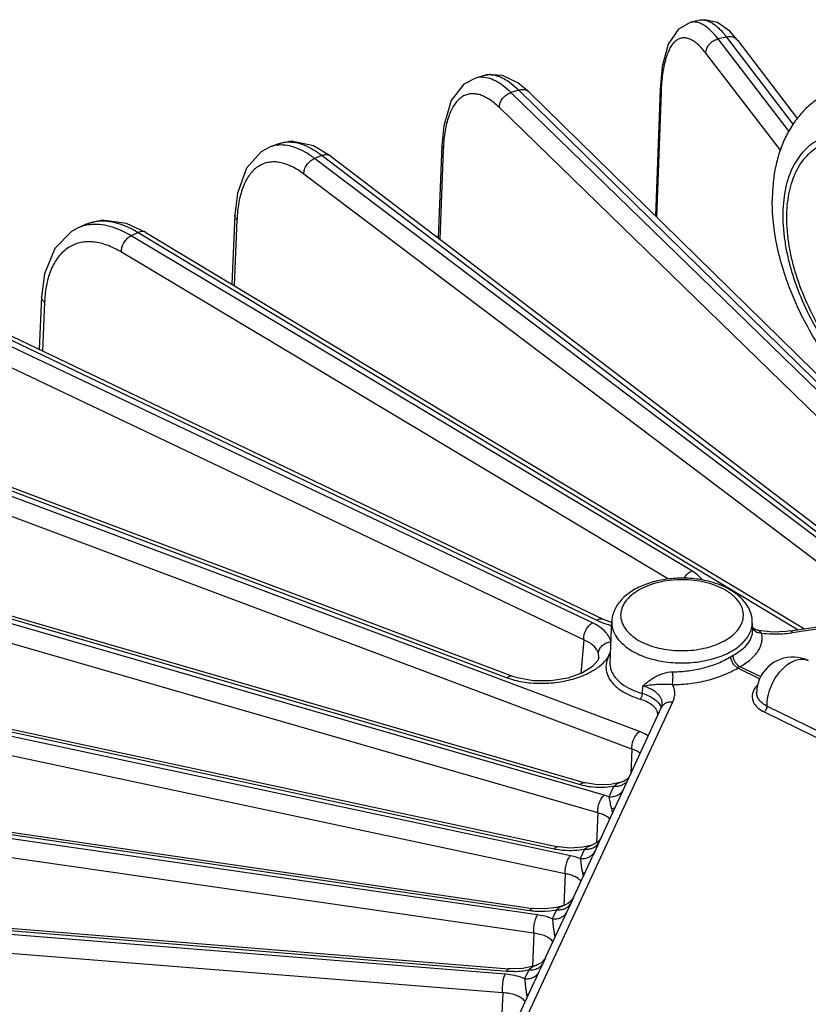
# Model space of a CAD drawing. Units: inches. Extents: x 0 to 17, y 0 to 11.
# Drawn here: x 12.4 to 13.2, y 7.5 to 8.5 of the extents above; entities that cross this region are included whole.
import ezdxf

# ---------------------------------------------------------------- set-up
doc = ezdxf.new("R2010")
doc.units = ezdxf.units.IN
doc.header["$LTSCALE"] = 0.935
doc.header["$MEASUREMENT"] = 0
doc.layers.get('0').update_dxf_attribs({"linetype": 'CONTINUOUS'})
doc.layers.add('7_ALL_FEATURES', color=7, linetype='CONTINUOUS')

msp = doc.modelspace()

# ---------------------------------------------------------------- linework, layer by layer
at = {"color": 7, "linetype": 'CONTINUOUS'}
for points, knots in [([(13.2516, 8.4405), (13.2471, 8.4379), (13.2387, 8.432), (13.2275, 8.4213), (13.2181, 8.4089), (13.2105, 8.3951), (13.2048, 8.3802), (13.2007, 8.3644), (13.1984, 8.3478), (13.1979, 8.3365), (13.1979, 8.3307)], [0, 0, 0, 0, 0.120037, 0.240147, 0.361185, 0.483487, 0.607809, 0.734929, 0.865569, 1, 1, 1, 1]), ([(13.4578, 8.0832), (13.4546, 8.0814), (13.448, 8.0781), (13.4376, 8.0743), (13.4268, 8.0717), (13.4157, 8.0704), (13.4045, 8.0702), (13.3893, 8.0714), (13.3702, 8.0757), (13.3478, 8.0846), (13.326, 8.0971), (13.305, 8.1127), (13.285, 8.1311), (13.2664, 8.152), (13.2494, 8.175), (13.2344, 8.1996), (13.2216, 8.2254), (13.2113, 8.2518), (13.2037, 8.2784), (13.199, 8.3047), (13.1979, 8.3222), (13.1979, 8.3307)], [0, 0, 0, 0, 0.02664, 0.053194, 0.079832, 0.106645, 0.133662, 0.160932, 0.216591, 0.274342, 0.33463, 0.397593, 0.463063, 0.530603, 0.599569, 0.669185, 0.738621, 0.80706, 0.873758, 0.938218, 1, 1, 1, 1])]:
    msp.add_open_spline(points, degree=3, knots=knots, dxfattribs=at)
at = {"color": 9, "linetype": 'CONTINUOUS'}
for points, knots in [([(13.4475, 8.1776), (13.4475, 8.1823), (13.4471, 8.1917), (13.4453, 8.2061), (13.4425, 8.2208), (13.4371, 8.241), (13.4278, 8.2663), (13.4131, 8.2956), (13.3951, 8.323), (13.3747, 8.3475), (13.3525, 8.3683), (13.3293, 8.3845), (13.3094, 8.394), (13.2938, 8.3986), (13.2827, 8.4004), (13.2721, 8.4008), (13.2619, 8.3997), (13.2524, 8.397), (13.2437, 8.3929), (13.2357, 8.3874), (13.2287, 8.3804), (13.2226, 8.3722), (13.2176, 8.3628), (13.2137, 8.3523), (13.2109, 8.3408), (13.2092, 8.3284), (13.2088, 8.3198), (13.2088, 8.3154)], [0, 0, 0, 0, 0.032538, 0.066572, 0.101917, 0.138396, 0.21395, 0.291474, 0.368996, 0.444551, 0.516331, 0.582856, 0.64318, 0.670972, 0.697239, 0.722138, 0.745906, 0.768863, 0.791395, 0.813927, 0.836884, 0.860654, 0.88555, 0.911815, 0.939612, 0.969021, 1, 1, 1, 1]), ([(13.3282, 8.1136), (13.3243, 8.1158), (13.3166, 8.1207), (13.3055, 8.1291), (13.2945, 8.1386), (13.2802, 8.1528), (13.2635, 8.1728), (13.2462, 8.1992), (13.232, 8.2274), (13.223, 8.2519), (13.2178, 8.2714), (13.2151, 8.2856), (13.2134, 8.2995), (13.2128, 8.3128), (13.2133, 8.3255), (13.215, 8.3375), (13.2177, 8.3486), (13.2215, 8.3588), (13.2263, 8.3679), (13.2321, 8.3758), (13.2389, 8.3825), (13.2466, 8.3878), (13.2551, 8.3918), (13.2642, 8.3943), (13.274, 8.3954), (13.2843, 8.395), (13.295, 8.3933), (13.306, 8.3901), (13.3172, 8.3855), (13.3245, 8.3816), (13.3282, 8.3795)], [0, 0, 0, 0, 0.032537, 0.066563, 0.101899, 0.138372, 0.213916, 0.291426, 0.368937, 0.444481, 0.480958, 0.51629, 0.550302, 0.582855, 0.61385, 0.643237, 0.671024, 0.697288, 0.722182, 0.745947, 0.7689, 0.791429, 0.813958, 0.836911, 0.860677, 0.88557, 0.91183, 0.93962, 0.969022, 1, 1, 1, 1]), ([(13.2088, 8.3154), (13.2088, 8.3108), (13.2093, 8.3014), (13.211, 8.287), (13.2139, 8.2723), (13.2192, 8.252), (13.2285, 8.2268), (13.2433, 8.1975), (13.2612, 8.1701), (13.2817, 8.1455), (13.3039, 8.1248), (13.327, 8.1085), (13.3469, 8.0991), (13.3625, 8.0945), (13.3736, 8.0927), (13.3843, 8.0923), (13.3944, 8.0934), (13.4039, 8.096), (13.4127, 8.1002), (13.4206, 8.1057), (13.4277, 8.1126), (13.4337, 8.1208), (13.4387, 8.1302), (13.4426, 8.1408), (13.4455, 8.1523), (13.4471, 8.1647), (13.4475, 8.1733), (13.4475, 8.1776)], [0, 0, 0, 0, 0.032538, 0.066572, 0.101917, 0.138396, 0.21395, 0.291474, 0.368996, 0.444551, 0.516331, 0.582856, 0.64318, 0.670972, 0.697239, 0.722138, 0.745906, 0.768863, 0.791395, 0.813927, 0.836884, 0.860654, 0.88555, 0.911815, 0.939612, 0.969021, 1, 1, 1, 1])]:
    msp.add_open_spline(points, degree=3, knots=knots, dxfattribs=at)
at = {"layer": '7_ALL_FEATURES', "color": 7, "linetype": 'CONTINUOUS'}
for p, q in [((13.1231, 8.5179), (13.1135, 8.5158)), ((13.1537, 8.5065), (13.1412, 8.5155)), ((13.1622, 8.4968), (13.1537, 8.5065)), ((13.1621, 8.4969), (13.2241, 8.4156)), ((12.8899, 8.458), (12.8898, 8.4579)), ((12.8991, 8.4607), (12.8899, 8.458)), ((12.9455, 8.4433), (12.9338, 8.453)), ((13.0816, 8.4466), (13.0768, 8.3147)), ((12.9455, 8.4433), (13.2771, 8.1185)), ((12.6857, 8.3899), (12.6769, 8.3866)), ((12.74, 8.3767), (12.7217, 8.3877)), ((12.8549, 8.3879), (12.8511, 8.2922)), ((12.74, 8.3768), (13.2771, 7.9683)), ((12.6401, 8.3158), (12.6371, 8.2443)), ((12.485, 8.3061), (12.4768, 8.3023)), ((12.5479, 8.2979), (12.5278, 8.3073)), ((12.5479, 8.2979), (13.2313, 7.8869)), ((12.4395, 8.2312), (12.4371, 8.1764)), ((13.0228, 7.8965), (12.3714, 8.2078)), ((12.9285, 7.8375), (12.2124, 8.1074)), ((12.0725, 7.998), (13.0036, 7.7271)), ((13.0312, 7.8934), (13.0228, 7.8965)), ((13.0295, 7.8517), (13.0313, 7.8947)), ((13.1776, 7.8859), (13.1772, 7.8947)), ((13.2169, 7.8846), (13.2925, 7.8963)), ((13.1777, 7.8878), (13.1775, 7.8881)), ((13.1802, 7.886), (13.1777, 7.8878)), ((13.1811, 7.8857), (13.1802, 7.886)), ((13.1841, 7.8851), (13.1812, 7.8857)), ((13.198, 7.8835), (13.1841, 7.8851)), ((13.2128, 7.8841), (13.198, 7.8835)), ((13.2169, 7.8846), (13.2128, 7.8841)), ((11.9534, 7.8806), (12.9757, 7.6608)), ((13.0178, 7.8569), (13.0178, 7.857)), ((12.9334, 7.8359), (12.9285, 7.8375)), ((13.0196, 7.6687), (13.0831, 7.8055)), ((13.0838, 7.808), (13.0838, 7.808)), ((11.8562, 7.7567), (12.9495, 7.597)), ((13.0413, 7.7277), (13.0299, 7.7254)), ((13.0414, 7.7277), (13.0413, 7.7277)), ((13.0436, 7.7285), (13.0414, 7.7277)), ((12.9883, 7.6594), (12.9757, 7.6608)), ((13.0012, 7.6604), (12.9883, 7.6594)), ((13.0106, 7.6626), (13.0012, 7.6604)), ((13.0127, 7.6634), (13.0107, 7.6626)), ((13.0107, 7.6626), (13.0107, 7.6626)), ((13.0183, 7.6659), (13.0137, 7.656)), ((12.9916, 7.6083), (13.0113, 7.6509)), ((11.7821, 7.6276), (12.9244, 7.5343)), ((12.9916, 7.6083), (12.9915, 7.6083)), ((12.9618, 7.5964), (12.9495, 7.597)), ((12.9741, 7.5979), (12.9618, 7.5964)), ((12.9815, 7.5998), (12.9741, 7.5979)), ((12.9827, 7.6003), (12.9815, 7.5998)), ((12.9815, 7.5998), (12.9815, 7.5998)), ((12.9629, 7.5466), (12.9804, 7.5843)), ((12.9529, 7.5378), (12.9391, 7.5347)), ((12.954, 7.5383), (12.9529, 7.5378)), ((12.9258, 7.5342), (12.9244, 7.5343)), ((12.9391, 7.5347), (12.9258, 7.5342)), ((12.9337, 7.4836), (12.9512, 7.5213))]:
    msp.add_line(p, q, dxfattribs=at)
at = {"layer": '7_ALL_FEATURES', "color": 9, "linetype": 'CONTINUOUS'}
for p, q in [((13.1505, 8.5004), (13.1418, 8.4985)), ((13.2155, 8.4027), (13.1418, 8.4985)), ((13.1505, 8.5004), (13.2194, 8.41)), ((13.2065, 8.3831), (13.129, 8.4837)), ((12.935, 8.4454), (12.9267, 8.4429)), ((12.935, 8.4454), (13.2771, 8.1103)), ((13.0825, 8.4433), (13.0816, 8.4465)), ((13.2771, 8.1024), (12.9267, 8.4429)), ((13.0825, 8.4433), (13.0778, 8.3137)), ((13.2771, 8.0751), (12.9147, 8.4273)), ((12.8564, 8.3838), (12.8528, 8.291)), ((12.8549, 8.3878), (12.8549, 8.3879)), ((12.8564, 8.3838), (12.8549, 8.3878)), ((12.7308, 8.3776), (12.7229, 8.3747)), ((13.2771, 7.9562), (12.7229, 8.3747)), ((12.7308, 8.3776), (13.2771, 7.9621)), ((13.2783, 7.9305), (12.7118, 8.3584)), ((12.6423, 8.311), (12.6395, 8.2428)), ((12.5399, 8.2979), (12.5326, 8.2945)), ((13.1144, 7.9469), (12.5326, 8.2945)), ((12.5399, 8.2979), (13.2249, 7.8859)), ((13.0903, 7.9383), (12.5224, 8.2775)), ((12.4426, 8.2257), (12.4404, 8.1748)), ((13.0113, 7.8931), (12.3579, 8.2032)), ((12.3645, 8.2071), (13.0159, 7.8957)), ((13.0022, 7.8755), (12.3488, 8.1857)), ((13.0601, 7.7803), (12.2006, 8.102)), ((12.2064, 8.1062), (12.9226, 7.8362)), ((13.0522, 7.7622), (12.1927, 8.0839)), ((12.0676, 7.9963), (12.9986, 7.7254)), ((13.0234, 7.7144), (12.0625, 7.9918)), ((13.0168, 7.696), (12.0558, 7.9733)), ((13.2187, 7.8829), (13.2939, 7.8945)), ((12.9884, 7.6516), (11.9451, 7.8738)), ((11.9493, 7.8786), (12.9716, 7.6588)), ((13.0022, 7.8755), (12.9993, 7.8406)), ((13.0284, 7.8592), (13.03, 7.8631)), ((12.9831, 7.6328), (11.9398, 7.855)), ((13.0178, 7.857), (13.0174, 7.8616)), ((13.0296, 7.8612), (13.0284, 7.8592)), ((13.1547, 7.8579), (13.1573, 7.8594)), ((13.1854, 7.8348), (13.1621, 7.8462)), ((13.1863, 7.8369), (13.1644, 7.8476)), ((13.0631, 7.8199), (13.0634, 7.8276)), ((12.8426, 7.2681), (13.0947, 7.8112)), ((13.1894, 7.8007), (13.3519, 7.7211)), ((13.1926, 7.8068), (13.3551, 7.7273)), ((13.0522, 7.7622), (13.0511, 7.7366)), ((11.8531, 7.7545), (12.9464, 7.5948)), ((12.9544, 7.5902), (11.8497, 7.7494)), ((12.9505, 7.5711), (11.8458, 7.7303)), ((13.0333, 7.7236), (13.0282, 7.7128)), ((13.0413, 7.7277), (13.0392, 7.727)), ((13.0282, 7.7128), (13.0234, 7.7144)), ((13.0309, 7.7005), (13.0319, 7.6963)), ((13.0168, 7.696), (13.0154, 7.6651)), ((13.0196, 7.6687), (13.0183, 7.6659)), ((13.003, 7.6584), (12.9984, 7.6486)), ((13.0107, 7.6626), (13.0074, 7.6613)), ((13.0137, 7.656), (13.0113, 7.6509)), ((12.9831, 7.6328), (12.9817, 7.5998)), ((13.001, 7.6338), (13.0036, 7.6342)), ((13.001, 7.6338), (13.0018, 7.6303)), ((12.9206, 7.5287), (11.7774, 7.62)), ((11.7798, 7.6252), (12.9221, 7.5319)), ((12.9916, 7.6083), (12.9887, 7.6021)), ((12.9181, 7.5094), (11.7749, 7.6007)), ((12.9887, 7.6021), (12.9844, 7.5927)), ((12.9708, 7.5888), (12.9696, 7.5861)), ((12.9739, 7.5954), (12.9708, 7.5888)), ((12.9844, 7.5927), (12.9804, 7.5843)), ((12.9505, 7.5711), (12.9489, 7.5369)), ((12.9719, 7.57), (12.974, 7.5703)), ((12.9629, 7.5466), (12.9597, 7.5395)), ((12.9597, 7.5395), (12.9554, 7.5303)), ((12.9451, 7.5332), (12.9408, 7.524)), ((12.9554, 7.5303), (12.9512, 7.5213)), ((12.9181, 7.5094), (12.9164, 7.4733)), ((12.943, 7.5076), (12.9451, 7.5079)), ((12.9415, 7.5003), (12.9405, 7.5015))]:
    msp.add_line(p, q, dxfattribs=at)
at = {"layer": '7_ALL_FEATURES', "color": 7, "linetype": 'CONTINUOUS'}
for points in [[(13.1135, 8.5158), (13.1005, 8.5088), (13.09, 8.4932), (13.0837, 8.4698), (13.0816, 8.4465)], [(13.1412, 8.5155), (13.1277, 8.5185), (13.123, 8.5179)], [(12.8898, 8.4579), (12.8779, 8.4516), (12.8648, 8.4346), (12.8569, 8.4086), (12.8549, 8.3878)], [(12.9338, 8.453), (12.9179, 8.4607), (12.9026, 8.4615), (12.899, 8.4606)], [(12.6769, 8.3866), (12.6673, 8.3815), (12.6521, 8.3644), (12.6428, 8.3387), (12.6401, 8.3158)], [(12.7217, 8.3877), (12.6989, 8.3924), (12.6853, 8.3897)], [(12.4769, 8.3023), (12.4707, 8.2988), (12.4534, 8.2812), (12.4427, 8.2551), (12.4395, 8.2312)], [(12.5278, 8.3073), (12.5025, 8.3106), (12.4848, 8.306)], [(13.0178, 7.8571), (13.0169, 7.854), (13.0114, 7.8477), (13.0008, 7.8411), (12.9859, 7.8358), (12.968, 7.8329), (12.9496, 7.8329), (12.9334, 7.8359)], [(13.0838, 7.8081), (13.0838, 7.8078), (13.0831, 7.8055)], [(13.0496, 7.7333), (13.049, 7.7326), (13.047, 7.7306), (13.0436, 7.7285)], [(13.0299, 7.7254), (13.0164, 7.725), (13.0036, 7.7271)], [(13.0201, 7.6699), (13.019, 7.6682), (13.0165, 7.6657), (13.0127, 7.6634)], [(12.9915, 7.6083), (12.9915, 7.6082), (12.9907, 7.6069), (12.989, 7.6046), (12.9863, 7.6023), (12.9827, 7.6003)], [(12.9629, 7.5466), (12.9622, 7.5453), (12.9604, 7.5428), (12.9576, 7.5403), (12.954, 7.5383)]]:
    msp.add_lwpolyline(points, dxfattribs=at)
at = {"layer": '7_ALL_FEATURES', "color": 9, "linetype": 'CONTINUOUS'}
for centre, radius, start, end in [((13.1258, 8.5061), 0.0121, 100.8375, 102.5154), ((12.9049, 8.4398), 0.0217, 89.6495, 92.2946), ((13.3038, 8.4354), 0.2215, 177.0709, 177.942), ((13.0327, 8.377), 0.1764, 176.4269, 177.7654), ((12.7906, 8.3048), 0.1484, 175.7738, 177.6151), ((12.5724, 8.22), 0.1298, 175.1502, 177.4915), ((13.1525, 7.8936), 0.0247, 347.9659, 2.3908), ((13.0516, 7.9763), 0.0883, 253.9733, 256.056), ((13.1516, 7.8938), 0.0256, 344.6596, 347.9911), ((13.2011, 7.9912), 0.1097, 262.4573, 268.1943), ((13.2015, 7.9952), 0.1136, 273.5252, 277.91), ((13.2022, 7.9899), 0.1083, 277.9398, 278.7954), ((13.2014, 7.9969), 0.1153, 268.1465, 273.5354), ((13.0533, 7.8464), 0.028, 146.8068, 147.9873), ((13.2102, 7.7657), 0.0938, 119.1846, 120.8151), ((12.9494, 7.9075), 0.0761, 249.3622, 253.268), ((13.0677, 7.797), 0.0115, 358.8355, 17.0885), ((13.1291, 7.7277), 0.102, 194.8237, 195.462), ((12.9881, 7.7464), 0.0893, 272.7332, 279.5878), ((12.9881, 7.7427), 0.0856, 265.722, 272.8162), ((13.1565, 7.6719), 0.1601, 193.5124, 193.7843), ((12.958, 7.6806), 0.0866, 268.2722, 274.3964), ((12.9579, 7.6825), 0.0886, 274.3637, 280.356), ((12.9201, 7.5584), 0.0532, 9.4679, 12.6014), ((12.9145, 7.4521), 0.0769, 83.1538, 85.4559), ((12.9287, 7.6141), 0.0824, 265.3554, 271.1174), ((12.9287, 7.6187), 0.0871, 271.0712, 276.1383), ((12.9287, 7.6188), 0.0872, 276.1203, 280.7938), ((12.8916, 7.4963), 0.0527, 9.2879, 12.3929)]:
    msp.add_arc(centre, radius, start, end, dxfattribs=at)
at = {"layer": '7_ALL_FEATURES', "color": 7, "linetype": 'CONTINUOUS'}
for centre, radius, start, end in [((13.2192, 7.82), 0.0375, 64.5125, 156.5864), ((13.2191, 7.82), 0.0374, 156.5559, 178.4434)]:
    msp.add_arc(centre, radius, start, end, dxfattribs=at)
at = {"layer": '7_ALL_FEATURES', "color": 9, "linetype": 'CONTINUOUS'}
for points, knots in [([(13.129, 8.5114), (13.1277, 8.5124), (13.1251, 8.514), (13.1211, 8.5156), (13.1173, 8.5163), (13.1147, 8.5161), (13.1136, 8.5158)], [0, 0, 0, 0, 0.289105, 0.546265, 0.779497, 1, 1, 1, 1]), ([(13.1235, 8.518), (13.1245, 8.5182), (13.1265, 8.5183), (13.1297, 8.5178), (13.133, 8.5165), (13.1364, 8.5146), (13.1398, 8.512), (13.1448, 8.5074), (13.1482, 8.5034), (13.1505, 8.5004)], [0, 0, 0, 0, 0.088295, 0.181922, 0.284612, 0.399085, 0.527189, 0.669926, 1, 1, 1, 1]), ([(13.1418, 8.4985), (13.1398, 8.5011), (13.1358, 8.5057), (13.1313, 8.5098), (13.129, 8.5114)], [0, 0, 0, 0, 0.540788, 1, 1, 1, 1]), ([(13.129, 8.4837), (13.1277, 8.4854), (13.125, 8.4887), (13.1207, 8.4929), (13.1166, 8.4961), (13.1125, 8.4984), (13.1085, 8.4996), (13.1046, 8.4997), (13.101, 8.4987), (13.0976, 8.4966), (13.0946, 8.4935), (13.0918, 8.4894), (13.0894, 8.4843), (13.0874, 8.4784), (13.0856, 8.4716), (13.0837, 8.461), (13.0829, 8.4525), (13.0826, 8.4467)], [0, 0, 0, 0, 0.073432, 0.138891, 0.196516, 0.246943, 0.291551, 0.332465, 0.372522, 0.414736, 0.461677, 0.515088, 0.575986, 0.644896, 0.72196, 0.807113, 1, 1, 1, 1]), ([(13.129, 8.4837), (13.129, 8.4853), (13.1297, 8.4887), (13.1325, 8.4932), (13.1366, 8.4967), (13.14, 8.4981), (13.1418, 8.4985)], [0, 0, 0, 0, 0.233678, 0.485195, 0.745143, 1, 1, 1, 1]), ([(13.1621, 8.4969), (13.1615, 8.4976), (13.16, 8.4991), (13.1571, 8.5004), (13.1538, 8.5009), (13.1516, 8.5007), (13.1505, 8.5004)], [0, 0, 0, 0, 0.234228, 0.476222, 0.731982, 1, 1, 1, 1]), ([(12.8956, 8.4588), (12.8951, 8.4588), (12.8932, 8.4587), (12.8913, 8.4584), (12.8899, 8.4579)], [0, 0, 0, 0, 0.253188, 1, 1, 1, 1]), ([(12.9106, 8.455), (12.9081, 8.4562), (12.9033, 8.4582), (12.898, 8.4589), (12.8956, 8.4588)], [0, 0, 0, 0, 0.52916, 1, 1, 1, 1]), ([(12.8991, 8.4607), (12.8995, 8.4608), (12.9011, 8.4612), (12.9028, 8.4614), (12.904, 8.4615)], [0, 0, 0, 0, 0.24789, 1, 1, 1, 1]), ([(12.905, 8.4615), (12.9073, 8.4615), (12.9124, 8.4606), (12.9198, 8.4574), (12.9276, 8.4522), (12.9325, 8.4478), (12.935, 8.4454)], [0, 0, 0, 0, 0.20199, 0.431936, 0.697165, 1, 1, 1, 1]), ([(12.9267, 8.4429), (12.9242, 8.4454), (12.9191, 8.4499), (12.9134, 8.4535), (12.9106, 8.455)], [0, 0, 0, 0, 0.532256, 1, 1, 1, 1]), ([(12.9455, 8.4433), (12.9449, 8.4439), (12.9434, 8.445), (12.9408, 8.4458), (12.9379, 8.446), (12.936, 8.4456), (12.935, 8.4454)], [0, 0, 0, 0, 0.23317, 0.474654, 0.7305, 1, 1, 1, 1]), ([(12.9147, 8.4273), (12.913, 8.429), (12.9096, 8.4321), (12.9042, 8.436), (12.899, 8.439), (12.8938, 8.4409), (12.8889, 8.4418), (12.8841, 8.4417), (12.8796, 8.4405), (12.8754, 8.4383), (12.8716, 8.435), (12.8681, 8.4308), (12.8651, 8.4257), (12.8615, 8.4173), (12.8582, 8.4046), (12.857, 8.3938), (12.8566, 8.3879)], [0, 0, 0, 0, 0.072814, 0.139264, 0.199519, 0.254135, 0.304191, 0.351199, 0.397064, 0.44385, 0.493495, 0.54754, 0.607054, 0.672721, 0.823517, 1, 1, 1, 1]), ([(12.9147, 8.4273), (12.9147, 8.429), (12.9153, 8.4324), (12.9179, 8.437), (12.9218, 8.4408), (12.9251, 8.4424), (12.9267, 8.4429)], [0, 0, 0, 0, 0.235415, 0.489611, 0.749677, 1, 1, 1, 1]), ([(12.6857, 8.3885), (12.6849, 8.3885), (12.6819, 8.3881), (12.679, 8.3874), (12.6769, 8.3866)], [0, 0, 0, 0, 0.2535, 1, 1, 1, 1]), ([(12.6857, 8.3899), (12.6864, 8.3901), (12.6893, 8.3911), (12.6923, 8.3916), (12.6946, 8.3917)], [0, 0, 0, 0, 0.247022, 1, 1, 1, 1]), ([(12.7229, 8.3747), (12.7198, 8.377), (12.7136, 8.3812), (12.704, 8.3858), (12.6947, 8.3884), (12.6886, 8.3887), (12.6857, 8.3885)], [0, 0, 0, 0, 0.288971, 0.549863, 0.784916, 1, 1, 1, 1]), ([(12.6946, 8.3917), (12.6974, 8.3918), (12.7033, 8.3914), (12.7123, 8.3887), (12.7217, 8.384), (12.7277, 8.3799), (12.7308, 8.3776)], [0, 0, 0, 0, 0.212532, 0.447031, 0.70892, 1, 1, 1, 1]), ([(12.7118, 8.3584), (12.7117, 8.36), (12.7123, 8.3635), (12.7146, 8.3682), (12.7183, 8.3722), (12.7213, 8.3741), (12.7229, 8.3747)], [0, 0, 0, 0, 0.237649, 0.494713, 0.75474, 1, 1, 1, 1]), ([(12.74, 8.3768), (12.7394, 8.3772), (12.738, 8.3779), (12.7357, 8.3784), (12.7332, 8.3783), (12.7316, 8.3779), (12.7308, 8.3776)], [0, 0, 0, 0, 0.231569, 0.472292, 0.728371, 1, 1, 1, 1]), ([(12.7118, 8.3584), (12.7078, 8.3614), (12.7016, 8.3654), (12.6929, 8.3689), (12.6868, 8.3706), (12.6809, 8.3712), (12.6753, 8.3707), (12.6699, 8.3693), (12.665, 8.3668), (12.6604, 8.3634), (12.6563, 8.359), (12.6527, 8.3538), (12.6484, 8.3453), (12.6445, 8.3325), (12.6431, 8.3216), (12.6426, 8.3158)], [0, 0, 0, 0, 0.139711, 0.202177, 0.260131, 0.31438, 0.365998, 0.416306, 0.466751, 0.518773, 0.573641, 0.632345, 0.695613, 0.837304, 1, 1, 1, 1]), ([(12.6423, 8.311), (12.6416, 8.3117), (12.6405, 8.3131), (12.6401, 8.315), (12.6401, 8.3158)], [0, 0, 0, 0, 0.530626, 1, 1, 1, 1]), ([(12.4896, 8.3059), (12.4874, 8.3056), (12.483, 8.3048), (12.4789, 8.3032), (12.4769, 8.3023)], [0, 0, 0, 0, 0.504149, 1, 1, 1, 1]), ([(12.485, 8.3061), (12.4871, 8.307), (12.4913, 8.3086), (12.4958, 8.3094), (12.4981, 8.3096)], [0, 0, 0, 0, 0.494127, 1, 1, 1, 1]), ([(12.5326, 8.2945), (12.529, 8.2966), (12.5217, 8.3004), (12.5107, 8.3044), (12.4999, 8.3064), (12.4929, 8.3063), (12.4896, 8.3059)], [0, 0, 0, 0, 0.280789, 0.539621, 0.777968, 1, 1, 1, 1]), ([(12.4981, 8.3096), (12.5013, 8.3099), (12.5081, 8.3099), (12.5185, 8.3078), (12.5293, 8.3037), (12.5363, 8.3), (12.5399, 8.2979)], [0, 0, 0, 0, 0.220032, 0.457952, 0.717565, 1, 1, 1, 1]), ([(12.5224, 8.2775), (12.5224, 8.2792), (12.5228, 8.2827), (12.525, 8.2876), (12.5283, 8.2917), (12.5311, 8.2938), (12.5326, 8.2945)], [0, 0, 0, 0, 0.240282, 0.500379, 0.760266, 1, 1, 1, 1]), ([(12.5479, 8.2979), (12.5474, 8.2983), (12.5461, 8.2988), (12.5441, 8.299), (12.542, 8.2987), (12.5406, 8.2982), (12.5399, 8.2979)], [0, 0, 0, 0, 0.229248, 0.468836, 0.725366, 1, 1, 1, 1]), ([(12.5224, 8.2775), (12.5177, 8.2803), (12.5084, 8.2849), (12.4961, 8.288), (12.4869, 8.2883), (12.4804, 8.2876), (12.4743, 8.2858), (12.4687, 8.2831), (12.4635, 8.2794), (12.457, 8.2732), (12.4504, 8.2629), (12.4452, 8.2479), (12.4435, 8.2368), (12.443, 8.231)], [0, 0, 0, 0, 0.140346, 0.264914, 0.322376, 0.377505, 0.431229, 0.484579, 0.538624, 0.594372, 0.71399, 0.848584, 1, 1, 1, 1]), ([(12.4426, 8.2257), (12.4421, 8.226), (12.4413, 8.2268), (12.4402, 8.2282), (12.4396, 8.2297), (12.4395, 8.2307), (12.4395, 8.2312)], [0, 0, 0, 0, 0.281477, 0.539287, 0.776209, 1, 1, 1, 1]), ([(13.1065, 7.9392), (13.1075, 7.9409), (13.1097, 7.9439), (13.1128, 7.9462), (13.1144, 7.9469)], [0, 0, 0, 0, 0.519985, 1, 1, 1, 1]), ([(13.1255, 7.9371), (13.1249, 7.938), (13.1217, 7.9419), (13.1177, 7.945), (13.1144, 7.9469)], [0, 0, 0, 0, 0.229174, 1, 1, 1, 1]), ([(13.1493, 7.9269), (13.1462, 7.9287), (13.1394, 7.9318), (13.1285, 7.9352), (13.1166, 7.9372), (13.1042, 7.9379), (13.0919, 7.9372), (13.08, 7.9352), (13.069, 7.9318), (13.0594, 7.9273), (13.0514, 7.9218), (13.0453, 7.9155), (13.0415, 7.9084), (13.0401, 7.9009), (13.0415, 7.8935), (13.0453, 7.8864), (13.0514, 7.8801), (13.0564, 7.8766), (13.0592, 7.8749)], [0, 0, 0, 0, 0.066532, 0.138436, 0.214054, 0.291643, 0.369242, 0.444871, 0.516717, 0.583309, 0.643687, 0.697702, 0.746288, 0.791661, 0.837028, 0.885605, 0.93968, 1, 1, 1, 1]), ([(13.1608, 7.9178), (13.1601, 7.9186), (13.1566, 7.9222), (13.1525, 7.925), (13.1493, 7.9269)], [0, 0, 0, 0, 0.234607, 1, 1, 1, 1]), ([(13.0592, 7.8749), (13.062, 7.8734), (13.068, 7.8705), (13.0777, 7.8673), (13.0883, 7.8652), (13.103, 7.8638), (13.1179, 7.8646), (13.132, 7.8677), (13.1416, 7.871), (13.1501, 7.8752), (13.1572, 7.8802), (13.1627, 7.8859), (13.1664, 7.8922), (13.1682, 7.8988), (13.1678, 7.9056), (13.1653, 7.9121), (13.1625, 7.9159), (13.1608, 7.9178)], [0, 0, 0, 0, 0.065786, 0.136524, 0.21088, 0.28748, 0.441015, 0.514983, 0.585106, 0.650297, 0.70986, 0.763725, 0.812602, 0.858149, 0.902841, 0.949376, 1, 1, 1, 1]), ([(13.0022, 7.8755), (13.0021, 7.8772), (13.0025, 7.8807), (13.0043, 7.8857), (13.0073, 7.89), (13.0099, 7.8923), (13.0113, 7.8931)], [0, 0, 0, 0, 0.243199, 0.506451, 0.766149, 1, 1, 1, 1]), ([(13.0185, 7.889), (13.0179, 7.8893), (13.0156, 7.8908), (13.0132, 7.8922), (13.0113, 7.8931)], [0, 0, 0, 0, 0.240442, 1, 1, 1, 1]), ([(13.0228, 7.8965), (13.0223, 7.8967), (13.0212, 7.897), (13.0195, 7.8971), (13.0176, 7.8966), (13.0165, 7.8961), (13.0159, 7.8957)], [0, 0, 0, 0, 0.22594, 0.463874, 0.721175, 1, 1, 1, 1]), ([(13.0159, 7.8957), (13.0168, 7.8953), (13.0204, 7.8936), (13.0243, 7.8923), (13.0272, 7.8915)], [0, 0, 0, 0, 0.239078, 1, 1, 1, 1]), ([(13.0313, 7.8947), (13.0312, 7.8932), (13.0314, 7.8904), (13.0327, 7.8846), (13.0363, 7.8774), (13.0434, 7.8699), (13.0494, 7.8657), (13.0526, 7.8638)], [0, 0, 0, 0, 0.108454, 0.218533, 0.450811, 0.7099, 1, 1, 1, 1]), ([(13.027, 7.8809), (13.0264, 7.8817), (13.024, 7.8847), (13.021, 7.8873), (13.0185, 7.889)], [0, 0, 0, 0, 0.233624, 1, 1, 1, 1]), ([(13.0526, 7.8638), (13.0551, 7.8624), (13.0603, 7.8598), (13.0717, 7.8555), (13.0874, 7.8521), (13.1071, 7.851), (13.1265, 7.853), (13.1444, 7.8578), (13.1574, 7.8642), (13.1657, 7.8706), (13.1705, 7.8757), (13.1742, 7.8812), (13.1758, 7.8851), (13.1763, 7.887)], [0, 0, 0, 0, 0.060843, 0.12549, 0.263041, 0.406604, 0.549158, 0.683742, 0.804759, 0.859258, 0.909636, 0.956278, 1, 1, 1, 1]), ([(13.1573, 7.8594), (13.1604, 7.8611), (13.166, 7.8647), (13.1727, 7.8712), (13.1762, 7.8773), (13.1775, 7.8823), (13.1776, 7.8847), (13.1776, 7.8859)], [0, 0, 0, 0, 0.302537, 0.564996, 0.792392, 0.897532, 1, 1, 1, 1]), ([(13.1644, 7.8476), (13.1684, 7.8498), (13.1739, 7.8534), (13.1799, 7.8593), (13.1833, 7.8637), (13.1857, 7.8683), (13.1872, 7.8731), (13.1875, 7.8778), (13.1871, 7.881), (13.1867, 7.8825)], [0, 0, 0, 0, 0.304063, 0.43937, 0.564095, 0.679791, 0.788862, 0.894444, 1, 1, 1, 1]), ([(13.1784, 7.8858), (13.1783, 7.886), (13.1778, 7.8868), (13.1774, 7.8877), (13.1772, 7.8884)], [0, 0, 0, 0, 0.252885, 1, 1, 1, 1]), ([(13.1867, 7.8825), (13.1859, 7.8824), (13.1843, 7.8825), (13.182, 7.8831), (13.18, 7.8842), (13.1789, 7.8852), (13.1784, 7.8858)], [0, 0, 0, 0, 0.261598, 0.517697, 0.763529, 1, 1, 1, 1]), ([(13.1867, 7.8825), (13.1864, 7.8829), (13.1856, 7.8838), (13.1838, 7.885), (13.1822, 7.8855), (13.1812, 7.8857)], [0, 0, 0, 0, 0.259634, 0.506852, 1, 1, 1, 1]), ([(13.2169, 7.8846), (13.2172, 7.8847), (13.2178, 7.8843), (13.2183, 7.8836), (13.2186, 7.8831), (13.2187, 7.8829)], [0, 0, 0, 0, 0.36257, 0.643921, 1, 1, 1, 1]), ([(13.0174, 7.8616), (13.0172, 7.8623), (13.0167, 7.8636), (13.0155, 7.8656), (13.0141, 7.8675), (13.0123, 7.8693), (13.0102, 7.8711), (13.0069, 7.8733), (13.0041, 7.8747), (13.0022, 7.8755)], [0, 0, 0, 0, 0.102282, 0.20682, 0.318244, 0.438539, 0.567162, 0.703587, 1, 1, 1, 1]), ([(13.0306, 7.8735), (13.0304, 7.8741), (13.0296, 7.8768), (13.0282, 7.8792), (13.027, 7.8809)], [0, 0, 0, 0, 0.241457, 1, 1, 1, 1]), ([(13.0088, 7.8418), (13.0122, 7.8436), (13.0184, 7.8475), (13.0237, 7.8525), (13.0258, 7.8552)], [0, 0, 0, 0, 0.533284, 1, 1, 1, 1]), ([(13.0284, 7.8592), (13.0281, 7.8585), (13.0267, 7.8557), (13.0258, 7.8526), (13.0255, 7.8502)], [0, 0, 0, 0, 0.260486, 1, 1, 1, 1]), ([(13.0258, 7.8552), (13.0261, 7.8556), (13.027, 7.8568), (13.0279, 7.8582), (13.0284, 7.8592)], [0, 0, 0, 0, 0.258163, 1, 1, 1, 1]), ([(13.0295, 7.8517), (13.0294, 7.8504), (13.0296, 7.8477), (13.0306, 7.8437), (13.0324, 7.8399), (13.0358, 7.8349), (13.0421, 7.8292), (13.0481, 7.8257), (13.0515, 7.8242)], [0, 0, 0, 0, 0.107305, 0.215375, 0.326915, 0.444442, 0.703478, 1, 1, 1, 1]), ([(13.0947, 7.8423), (13.1001, 7.8423), (13.111, 7.8431), (13.1268, 7.8461), (13.1415, 7.8509), (13.1506, 7.8554), (13.1547, 7.8579)], [0, 0, 0, 0, 0.260139, 0.519142, 0.768345, 1, 1, 1, 1]), ([(13.1621, 7.8462), (13.1611, 7.8467), (13.1593, 7.8482), (13.157, 7.8511), (13.1554, 7.8544), (13.1548, 7.8568), (13.1547, 7.8579)], [0, 0, 0, 0, 0.230799, 0.493734, 0.7601, 1, 1, 1, 1]), ([(13.1644, 7.8476), (13.1634, 7.848), (13.1615, 7.8495), (13.1592, 7.8524), (13.1577, 7.8558), (13.1572, 7.8582), (13.1573, 7.8594)], [0, 0, 0, 0, 0.231701, 0.492008, 0.756748, 1, 1, 1, 1]), ([(13.1926, 7.8068), (13.1925, 7.81), (13.1932, 7.8166), (13.1961, 7.8264), (13.2007, 7.8357), (13.2067, 7.8438), (13.2136, 7.8502), (13.2211, 7.8543), (13.2275, 7.8556), (13.2322, 7.8551), (13.2343, 7.8544), (13.2353, 7.8539)], [0, 0, 0, 0, 0.132717, 0.274529, 0.419109, 0.559626, 0.689973, 0.806106, 0.907635, 0.954488, 1, 1, 1, 1]), ([(12.9387, 7.8319), (12.9447, 7.8309), (12.9569, 7.8299), (12.9753, 7.8311), (12.9928, 7.8348), (13.0038, 7.8391), (13.0088, 7.8418)], [0, 0, 0, 0, 0.25131, 0.511304, 0.76553, 1, 1, 1, 1]), ([(13.0255, 7.8502), (13.0253, 7.8487), (13.0252, 7.8457), (13.0259, 7.8412), (13.0277, 7.8368), (13.0303, 7.8326), (13.0337, 7.8286), (13.0396, 7.8235), (13.0448, 7.8204), (13.0486, 7.8187)], [0, 0, 0, 0, 0.10835, 0.216502, 0.327609, 0.444376, 0.56892, 0.702711, 1, 1, 1, 1]), ([(13.0634, 7.8276), (13.0654, 7.8293), (13.0695, 7.8327), (13.0764, 7.8374), (13.0849, 7.8412), (13.0913, 7.8422), (13.0947, 7.8423)], [0, 0, 0, 0, 0.220406, 0.455539, 0.712857, 1, 1, 1, 1]), ([(13.0942, 7.8291), (13.1004, 7.8291), (13.1127, 7.8298), (13.1305, 7.8331), (13.1472, 7.8385), (13.1574, 7.8434), (13.1621, 7.8462)], [0, 0, 0, 0, 0.260513, 0.519605, 0.768659, 1, 1, 1, 1]), ([(13.0942, 7.8291), (13.0944, 7.83), (13.0947, 7.832), (13.0949, 7.8352), (13.0949, 7.8387), (13.0948, 7.8411), (13.0947, 7.8423)], [0, 0, 0, 0, 0.201201, 0.460259, 0.740178, 1, 1, 1, 1]), ([(12.9285, 7.8375), (12.9281, 7.8377), (12.9271, 7.8378), (12.9256, 7.8377), (12.9241, 7.8371), (12.9231, 7.8366), (12.9226, 7.8362)], [0, 0, 0, 0, 0.221232, 0.456802, 0.71534, 1, 1, 1, 1]), ([(12.9275, 7.8345), (12.9284, 7.8343), (12.9321, 7.8332), (12.9359, 7.8324), (12.9387, 7.8319)], [0, 0, 0, 0, 0.242826, 1, 1, 1, 1]), ([(13.0515, 7.8242), (13.0524, 7.8238), (13.0562, 7.8221), (13.0601, 7.8207), (13.0631, 7.8199)], [0, 0, 0, 0, 0.240037, 1, 1, 1, 1]), ([(13.0634, 7.8276), (13.0659, 7.828), (13.0707, 7.8287), (13.0781, 7.8294), (13.0859, 7.8297), (13.0914, 7.8295), (13.0942, 7.8291)], [0, 0, 0, 0, 0.241261, 0.475062, 0.717919, 1, 1, 1, 1]), ([(13.0838, 7.808), (13.0838, 7.8091), (13.0837, 7.8112), (13.0827, 7.8144), (13.081, 7.8173), (13.0786, 7.82), (13.0756, 7.8224), (13.0706, 7.8253), (13.0664, 7.8268), (13.0634, 7.8276)], [0, 0, 0, 0, 0.104146, 0.208901, 0.318035, 0.434506, 0.560337, 0.696616, 1, 1, 1, 1]), ([(13.0947, 7.8112), (13.0954, 7.8127), (13.0964, 7.8157), (13.0969, 7.8203), (13.0962, 7.8249), (13.095, 7.8277), (13.0942, 7.8291)], [0, 0, 0, 0, 0.259316, 0.505992, 0.749543, 1, 1, 1, 1]), ([(13.1824, 7.8285), (13.1811, 7.8272), (13.1791, 7.8245), (13.1778, 7.8214), (13.1774, 7.8198)], [0, 0, 0, 0, 0.527194, 1, 1, 1, 1]), ([(13.1926, 7.8068), (13.1909, 7.8076), (13.1879, 7.8094), (13.1843, 7.8128), (13.1821, 7.8168), (13.1817, 7.8197), (13.1817, 7.821)], [0, 0, 0, 0, 0.291155, 0.549698, 0.780956, 1, 1, 1, 1]), ([(13.0486, 7.8187), (13.0496, 7.8182), (13.0536, 7.8164), (13.0577, 7.815), (13.0609, 7.814)], [0, 0, 0, 0, 0.240174, 1, 1, 1, 1]), ([(13.0609, 7.814), (13.0613, 7.8143), (13.0619, 7.8152), (13.0626, 7.8166), (13.0631, 7.8182), (13.0631, 7.8193), (13.0631, 7.8199)], [0, 0, 0, 0, 0.220997, 0.479718, 0.749414, 1, 1, 1, 1]), ([(13.0609, 7.814), (13.0618, 7.8138), (13.065, 7.8127), (13.0681, 7.8113), (13.0702, 7.8101)], [0, 0, 0, 0, 0.265436, 1, 1, 1, 1]), ([(13.0631, 7.8199), (13.0656, 7.8191), (13.0702, 7.8174), (13.0761, 7.8138), (13.0805, 7.8095), (13.0823, 7.8062), (13.0828, 7.8045)], [0, 0, 0, 0, 0.298938, 0.564524, 0.795763, 1, 1, 1, 1]), ([(13.0885, 7.8104), (13.089, 7.8106), (13.091, 7.8112), (13.0931, 7.8114), (13.0947, 7.8112)], [0, 0, 0, 0, 0.241577, 1, 1, 1, 1]), ([(13.1774, 7.8198), (13.177, 7.818), (13.1768, 7.8143), (13.1791, 7.8088), (13.1834, 7.8041), (13.1873, 7.8018), (13.1894, 7.8007)], [0, 0, 0, 0, 0.223838, 0.451933, 0.706889, 1, 1, 1, 1]), ([(13.0702, 7.8101), (13.0709, 7.8096), (13.0734, 7.808), (13.0757, 7.8059), (13.0769, 7.8041)], [0, 0, 0, 0, 0.272676, 1, 1, 1, 1]), ([(13.0769, 7.8041), (13.0771, 7.8038), (13.0778, 7.8026), (13.0784, 7.8014), (13.0787, 7.8004)], [0, 0, 0, 0, 0.258715, 1, 1, 1, 1]), ([(13.0831, 7.8055), (13.0836, 7.8066), (13.0851, 7.8087), (13.0873, 7.81), (13.0885, 7.8104)], [0, 0, 0, 0, 0.486681, 1, 1, 1, 1]), ([(13.1894, 7.8007), (13.1899, 7.801), (13.1907, 7.8018), (13.1918, 7.8033), (13.1924, 7.805), (13.1926, 7.8062), (13.1926, 7.8068)], [0, 0, 0, 0, 0.235702, 0.494567, 0.756389, 1, 1, 1, 1]), ([(13.0522, 7.7622), (13.0521, 7.7639), (13.0524, 7.7674), (13.054, 7.7725), (13.0562, 7.7763), (13.0583, 7.7788), (13.0595, 7.7799), (13.0601, 7.7803)], [0, 0, 0, 0, 0.246108, 0.512401, 0.771752, 0.891323, 1, 1, 1, 1]), ([(13.0693, 7.7756), (13.0686, 7.7761), (13.0657, 7.7779), (13.0626, 7.7794), (13.0601, 7.7803)], [0, 0, 0, 0, 0.234538, 1, 1, 1, 1]), ([(13.0609, 7.7577), (13.0597, 7.7587), (13.057, 7.7605), (13.0539, 7.7617), (13.0522, 7.7622)], [0, 0, 0, 0, 0.466197, 1, 1, 1, 1]), ([(13.0036, 7.7271), (13.0032, 7.7272), (13.0024, 7.7273), (13.0011, 7.727), (12.9998, 7.7264), (12.999, 7.7258), (12.9986, 7.7254)], [0, 0, 0, 0, 0.214468, 0.446709, 0.707185, 1, 1, 1, 1]), ([(12.9986, 7.7254), (12.9995, 7.7252), (13.0031, 7.7242), (13.0068, 7.7236), (13.0096, 7.7232)], [0, 0, 0, 0, 0.241028, 1, 1, 1, 1]), ([(13.0096, 7.7232), (13.0134, 7.7227), (13.0214, 7.7223), (13.0293, 7.723), (13.0333, 7.7236)], [0, 0, 0, 0, 0.494307, 1, 1, 1, 1]), ([(13.0282, 7.7128), (13.0299, 7.7127), (13.0332, 7.7128), (13.0377, 7.7143), (13.0414, 7.7169), (13.0431, 7.7193), (13.0437, 7.7206)], [0, 0, 0, 0, 0.270642, 0.526664, 0.767823, 1, 1, 1, 1]), ([(13.0333, 7.7236), (13.0345, 7.7235), (13.0369, 7.7235), (13.0403, 7.7242), (13.0433, 7.7255), (13.0451, 7.7268), (13.0459, 7.7275)], [0, 0, 0, 0, 0.264906, 0.520869, 0.765412, 1, 1, 1, 1]), ([(13.0392, 7.727), (13.0382, 7.7266), (13.0361, 7.7257), (13.0342, 7.7244), (13.0333, 7.7236)], [0, 0, 0, 0, 0.479499, 1, 1, 1, 1]), ([(13.0168, 7.696), (13.0167, 7.6976), (13.0169, 7.7012), (13.0182, 7.7062), (13.02, 7.7102), (13.0219, 7.7129), (13.0229, 7.714), (13.0234, 7.7144)], [0, 0, 0, 0, 0.249173, 0.51865, 0.777885, 0.895249, 1, 1, 1, 1]), ([(13.0283, 7.7128), (13.0285, 7.712), (13.0288, 7.7103), (13.0293, 7.7076), (13.0298, 7.7046), (13.0303, 7.7026), (13.0306, 7.7016)], [0, 0, 0, 0, 0.213027, 0.457575, 0.723919, 1, 1, 1, 1]), ([(13.0309, 7.7005), (13.0316, 7.7005), (13.0329, 7.7007), (13.0341, 7.701), (13.0347, 7.7012)], [0, 0, 0, 0, 0.543269, 1, 1, 1, 1]), ([(13.0294, 7.6896), (13.0279, 7.6912), (13.0238, 7.6939), (13.0193, 7.6954), (13.0168, 7.696)], [0, 0, 0, 0, 0.453994, 1, 1, 1, 1]), ([(12.9757, 7.6608), (12.9754, 7.6608), (12.9747, 7.6609), (12.9736, 7.6605), (12.9726, 7.6598), (12.9719, 7.6591), (12.9716, 7.6588)], [0, 0, 0, 0, 0.204618, 0.432222, 0.695734, 1, 1, 1, 1]), ([(12.9716, 7.6588), (12.9724, 7.6586), (12.9758, 7.658), (12.9792, 7.6575), (12.9817, 7.6573)], [0, 0, 0, 0, 0.243412, 1, 1, 1, 1]), ([(13.0074, 7.6613), (13.007, 7.6611), (13.0055, 7.6602), (13.004, 7.6592), (13.003, 7.6584)], [0, 0, 0, 0, 0.231954, 1, 1, 1, 1]), ([(13.003, 7.6584), (13.0035, 7.6583), (13.0057, 7.6582), (13.0078, 7.6585), (13.0094, 7.6589)], [0, 0, 0, 0, 0.256072, 1, 1, 1, 1]), ([(13.0094, 7.6589), (13.0099, 7.6591), (13.0118, 7.6597), (13.0136, 7.6606), (13.0147, 7.6615)], [0, 0, 0, 0, 0.258482, 1, 1, 1, 1]), ([(13.0147, 7.6615), (13.0151, 7.6618), (13.0165, 7.6631), (13.0177, 7.6646), (13.0183, 7.6659)], [0, 0, 0, 0, 0.255425, 1, 1, 1, 1]), ([(12.9831, 7.6328), (12.983, 7.6345), (12.9831, 7.638), (12.9841, 7.6431), (12.9856, 7.6472), (12.9871, 7.65), (12.988, 7.6511), (12.9884, 7.6516)], [0, 0, 0, 0, 0.25204, 0.524538, 0.78375, 0.899042, 1, 1, 1, 1]), ([(12.9984, 7.6486), (12.9977, 7.6489), (12.9944, 7.6502), (12.991, 7.6511), (12.9884, 7.6516)], [0, 0, 0, 0, 0.239261, 1, 1, 1, 1]), ([(12.9984, 7.6486), (13.0006, 7.6484), (13.0048, 7.6487), (13.0087, 7.6506), (13.0103, 7.6518)], [0, 0, 0, 0, 0.520154, 1, 1, 1, 1]), ([(12.9984, 7.6486), (12.999, 7.6465), (12.9993, 7.643), (13, 7.6383), (13.0005, 7.6358), (13.0008, 7.6345)], [0, 0, 0, 0, 0.457176, 0.726049, 1, 1, 1, 1]), ([(13.0103, 7.6518), (13.0106, 7.6521), (13.012, 7.6533), (13.0131, 7.6548), (13.0137, 7.656)], [0, 0, 0, 0, 0.2553, 1, 1, 1, 1]), ([(12.9994, 7.6251), (12.9977, 7.6272), (12.9939, 7.6296), (12.9882, 7.6318), (12.9849, 7.6325), (12.9831, 7.6328)], [0, 0, 0, 0, 0.444013, 0.709185, 1, 1, 1, 1]), ([(12.9495, 7.597), (12.9493, 7.597), (12.9487, 7.597), (12.9479, 7.5965), (12.9471, 7.5958), (12.9466, 7.5951), (12.9464, 7.5948)], [0, 0, 0, 0, 0.190085, 0.411349, 0.679654, 1, 1, 1, 1]), ([(12.9815, 7.5998), (12.9809, 7.5996), (12.9796, 7.5991), (12.9777, 7.5981), (12.9758, 7.5969), (12.9745, 7.5959), (12.9739, 7.5954)], [0, 0, 0, 0, 0.228033, 0.462184, 0.717063, 1, 1, 1, 1]), ([(12.98, 7.5959), (12.9804, 7.596), (12.9822, 7.5965), (12.984, 7.5974), (12.9851, 7.5982)], [0, 0, 0, 0, 0.25829, 1, 1, 1, 1]), ([(12.9851, 7.5982), (12.9855, 7.5984), (12.9869, 7.5995), (12.988, 7.6009), (12.9887, 7.6021)], [0, 0, 0, 0, 0.255936, 1, 1, 1, 1]), ([(12.9464, 7.5948), (12.9471, 7.5947), (12.9501, 7.5943), (12.9531, 7.5941), (12.9554, 7.594)], [0, 0, 0, 0, 0.245482, 1, 1, 1, 1]), ([(12.9505, 7.5711), (12.9503, 7.5728), (12.9503, 7.5763), (12.951, 7.5814), (12.9522, 7.5856), (12.9533, 7.5885), (12.954, 7.5897), (12.9544, 7.5902)], [0, 0, 0, 0, 0.254506, 0.529713, 0.789015, 0.902492, 1, 1, 1, 1]), ([(12.9696, 7.5861), (12.9684, 7.5866), (12.9635, 7.5885), (12.9583, 7.5897), (12.9544, 7.5902)], [0, 0, 0, 0, 0.23514, 1, 1, 1, 1]), ([(12.9696, 7.5861), (12.9716, 7.5859), (12.9756, 7.5862), (12.9792, 7.5878), (12.9808, 7.5889)], [0, 0, 0, 0, 0.519446, 1, 1, 1, 1]), ([(12.9696, 7.5861), (12.9698, 7.585), (12.9702, 7.5825), (12.9705, 7.5786), (12.971, 7.5743), (12.9716, 7.5714), (12.9719, 7.57)], [0, 0, 0, 0, 0.210277, 0.459075, 0.729297, 1, 1, 1, 1]), ([(12.9739, 7.5954), (12.9744, 7.5954), (12.9764, 7.5953), (12.9785, 7.5955), (12.98, 7.5959)], [0, 0, 0, 0, 0.255895, 1, 1, 1, 1]), ([(12.9808, 7.5889), (12.9812, 7.5891), (12.9825, 7.5902), (12.9837, 7.5916), (12.9844, 7.5927)], [0, 0, 0, 0, 0.255958, 1, 1, 1, 1]), ([(12.9703, 7.5624), (12.9684, 7.565), (12.9638, 7.568), (12.9567, 7.5702), (12.9526, 7.5709), (12.9505, 7.5711)], [0, 0, 0, 0, 0.43786, 0.705221, 1, 1, 1, 1]), ([(12.9529, 7.5378), (12.9522, 7.5376), (12.9509, 7.5371), (12.949, 7.5361), (12.947, 7.5347), (12.9457, 7.5337), (12.9451, 7.5332)], [0, 0, 0, 0, 0.225111, 0.45834, 0.714697, 1, 1, 1, 1]), ([(12.9451, 7.5332), (12.947, 7.533), (12.9509, 7.5333), (12.9546, 7.5348), (12.9561, 7.5358)], [0, 0, 0, 0, 0.519776, 1, 1, 1, 1]), ([(12.9561, 7.5358), (12.9565, 7.5361), (12.9579, 7.5371), (12.959, 7.5384), (12.9597, 7.5395)], [0, 0, 0, 0, 0.256224, 1, 1, 1, 1]), ([(12.9181, 7.5094), (12.918, 7.5111), (12.9179, 7.5146), (12.9183, 7.5198), (12.919, 7.524), (12.9198, 7.5269), (12.9203, 7.5282), (12.9206, 7.5287)], [0, 0, 0, 0, 0.256365, 0.533801, 0.793315, 0.905357, 1, 1, 1, 1]), ([(12.9244, 7.5343), (12.9242, 7.5343), (12.9237, 7.5342), (12.9231, 7.5337), (12.9226, 7.5329), (12.9222, 7.5323), (12.9221, 7.5319)], [0, 0, 0, 0, 0.168542, 0.381548, 0.657426, 1, 1, 1, 1]), ([(12.9408, 7.524), (12.9382, 7.5251), (12.9325, 7.527), (12.9267, 7.5281), (12.9237, 7.5284)], [0, 0, 0, 0, 0.479134, 1, 1, 1, 1]), ([(12.9408, 7.524), (12.9428, 7.5238), (12.9467, 7.524), (12.9503, 7.5255), (12.9518, 7.5266)], [0, 0, 0, 0, 0.519772, 1, 1, 1, 1]), ([(12.9518, 7.5266), (12.9522, 7.5268), (12.9536, 7.5279), (12.9547, 7.5292), (12.9554, 7.5303)], [0, 0, 0, 0, 0.256222, 1, 1, 1, 1]), ([(12.9408, 7.524), (12.9411, 7.5228), (12.9414, 7.5203), (12.9416, 7.5163), (12.9421, 7.512), (12.9427, 7.5091), (12.943, 7.5076)], [0, 0, 0, 0, 0.210542, 0.459743, 0.72999, 1, 1, 1, 1]), ([(12.9405, 7.5015), (12.9393, 7.5028), (12.9364, 7.505), (12.9312, 7.5073), (12.9249, 7.5089), (12.9205, 7.5093), (12.9181, 7.5094)], [0, 0, 0, 0, 0.206594, 0.443573, 0.709924, 1, 1, 1, 1])]:
    msp.add_open_spline(points, degree=3, knots=knots, dxfattribs=at)
at = {"layer": '7_ALL_FEATURES', "color": 7, "linetype": 'CONTINUOUS'}
for points, knots in [([(13.1337, 7.9356), (13.1283, 7.9371), (13.1169, 7.9392), (13.0997, 7.9397), (13.0826, 7.9378), (13.0667, 7.9335), (13.0549, 7.928), (13.0468, 7.9223), (13.0417, 7.9177), (13.0374, 7.9125), (13.0342, 7.9069), (13.032, 7.9009), (13.0314, 7.8967), (13.0313, 7.8947)], [0, 0, 0, 0, 0.137796, 0.279186, 0.419288, 0.553288, 0.677768, 0.736208, 0.792215, 0.846015, 0.898101, 0.949158, 1, 1, 1, 1]), ([(13.1539, 7.9274), (13.1509, 7.9292), (13.1443, 7.9323), (13.1373, 7.9346), (13.1337, 7.9356)], [0, 0, 0, 0, 0.485606, 1, 1, 1, 1]), ([(13.1772, 7.8947), (13.177, 7.8979), (13.1757, 7.9045), (13.1706, 7.9135), (13.1632, 7.9213), (13.1572, 7.9255), (13.1539, 7.9274)], [0, 0, 0, 0, 0.23507, 0.475704, 0.729481, 1, 1, 1, 1]), ([(13.0174, 7.8613), (13.0175, 7.8628), (13.0183, 7.8659), (13.0213, 7.8697), (13.0255, 7.8725), (13.0288, 7.8734), (13.0305, 7.8736)], [0, 0, 0, 0, 0.231628, 0.477567, 0.736279, 1, 1, 1, 1])]:
    msp.add_open_spline(points, degree=3, knots=knots, dxfattribs=at)

doc.saveas('drawing.dxf')
